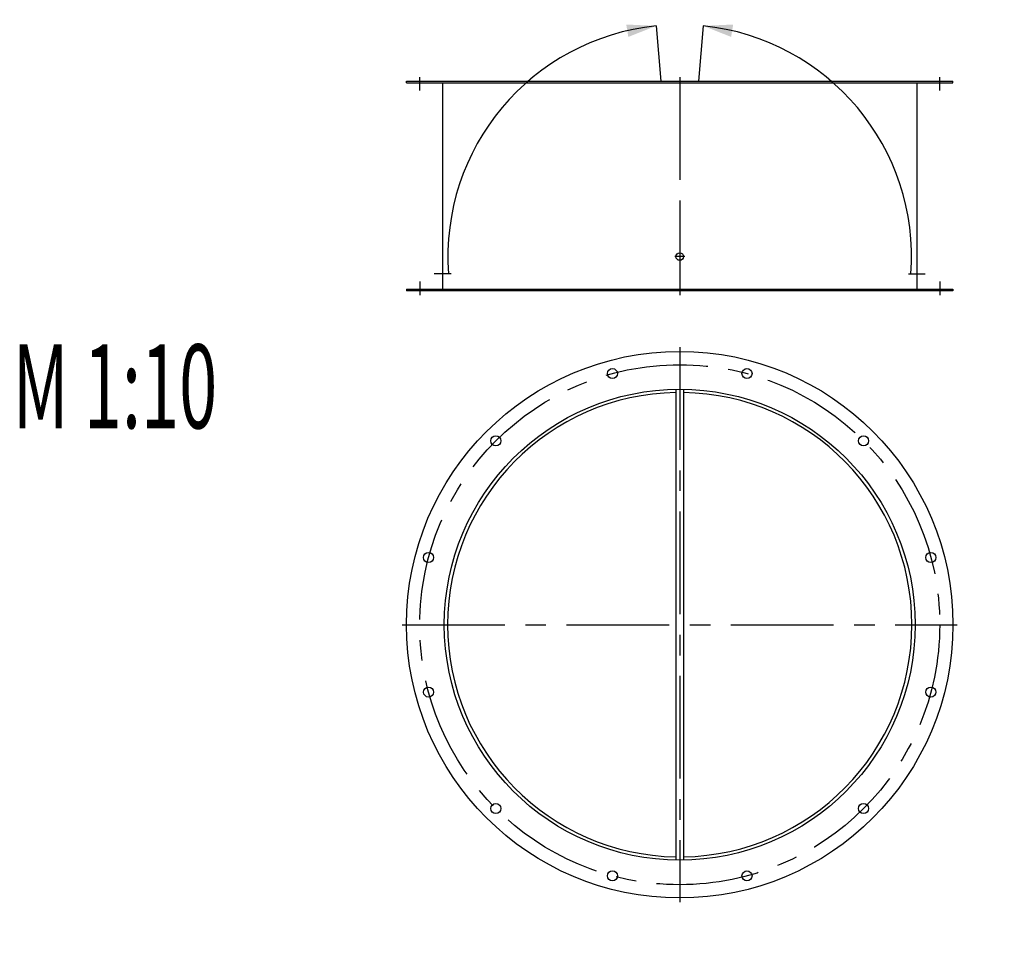
# Model space of a CAD drawing. Units: millimetres. Extents: x 265 to 382, y 141 to 252.
import ezdxf

# ---------------------------------------------------------------- set-up
doc = ezdxf.new("R2010")
doc.units = ezdxf.units.MM
doc.header["$LTSCALE"] = 32.67
doc.linetypes.add('CENTER', pattern=[0.6, 0.375, -0.075, 0.075, -0.075])
doc.layers.get('0').update_dxf_attribs({"linetype": 'CONTINUOUS'})
doc.layers.add('02___PRT_ALL_AXES', color=7, linetype='CONTINUOUS')
doc.layers.add('ALL_DETAIL_ITEM', color=7, linetype='CONTINUOUS')
doc.styles.get("Standard").update_dxf_attribs({"font": 'txt', "width": 0.6})

# ---------------------------------------------------------------- blocks, each defined once
blk = doc.blocks.new('*U5')
blk.add_circle((0, 0), 0.6)
blk = doc.blocks.new('*U4')
at = {"color": 0, "linetype": 'ByBlock', "lineweight": -2}
for p, rotation in [((69.11, 10.86), 269.9999999999999), ((53.61, 6.71), 299.9999999999998), ((84.61, 6.71), 239.9999999999999), ((42.26, -4.64), 329.9999999999999), ((95.96, -4.64), 210), ((100.11, -20.14), 180), ((42.26, -35.64), 29.99999999999996), ((95.96, -35.64), 149.9999999999999), ((53.61, -46.98), 60), ((84.61, -46.98), 119.9999999999999), ((69.11, -51.14), 90)]:
    blk.add_blockref('*U5', p, dxfattribs=dict(at, rotation=rotation))
blk.add_blockref('*U5', (38.11, -20.14), dxfattribs=at)
blk = doc.blocks.new('_FILLED')
at = {"color": 0, "linetype": 'ByBlock'}
blk.add_solid([(0, 0), (-1, 0.214), (-1, -0.214)], dxfattribs=at)

msp = doc.modelspace()

# ---------------------------------------------------------------- linework, layer by layer
for p, q in [((340.49, 250.86), (341.05, 244.26)), ((346.09, 250.86), (345.53, 244.26)), ((343.88, 223.36), (342.7, 223.36))]:
    msp.add_line(p, q)
at = {"color": 0, "linetype": 'Continuous'}
for p, q in [((310.72, 244.26), (375.87, 244.26)), ((310.72, 244.06), (310.72, 244.26)), ((375.87, 244.06), (375.87, 244.26)), ((310.72, 244.06), (375.87, 244.06)), ((315.02, 244.06), (315.02, 219.46)), ((371.57, 244.06), (371.57, 219.46)), ((343.29, 229.26), (343.29, 219.26)), ((316.03, 221.31), (314.02, 221.31)), ((370.55, 221.31), (372.57, 221.31)), ((310.72, 219.46), (375.87, 219.46)), ((310.72, 219.46), (310.72, 219.26)), ((375.87, 219.26), (310.72, 219.26)), ((375.87, 219.46), (375.87, 219.26))]:
    msp.add_line(p, q, dxfattribs=at)
at = {"color": 0}
for p, q in [((342.84, 207.54), (342.84, 151.4)), ((343.74, 207.54), (343.74, 151.4))]:
    msp.add_line(p, q, dxfattribs=at)
msp.add_circle((343.29, 223.36), 0.45)
msp.add_circle((343.29, 223.36), 0.45)
for radius in [32.58, 28.07]:
    msp.add_circle((343.29, 179.47), radius, dxfattribs=at)
for start, end in [(95.8137, 184.2531), (355.7469, 84.1863)]:
    msp.add_arc((343.29, 223.36), 27.64, start, end)
for start, end in [(90.9317, 269.0683), (270.9317, 89.0683)]:
    msp.add_arc((343.29, 179.47), 27.68, start, end, dxfattribs=at)
at = {"layer": '02___PRT_ALL_AXES', "color": 0, "linetype": 'CENTER'}
for p, q in [((312.29, 243.15), (312.29, 244.76)), ((343.29, 244.76), (343.29, 218.76)), ((374.29, 243.15), (374.29, 244.76)), ((312.29, 220.37), (312.29, 218.76)), ((374.29, 220.37), (374.29, 218.76)), ((343.29, 212.57), (343.29, 146.37)), ((310.19, 179.47), (376.39, 179.47))]:
    msp.add_line(p, q, dxfattribs=at)
msp.add_circle((343.29, 179.47), 31, dxfattribs=at)

# ---------------------------------------------------------------- block references
at = {"yscale": 3.5, "zscale": 3.5}
for p, xscale, rotation in [((340.49, 250.86), 3.499999999999998, 9.443485966215112), ((346.09, 250.86), -3.499999999999999, 350.5565140337849)]:
    msp.add_blockref('_FILLED', p, dxfattribs=dict(at, xscale=xscale, rotation=rotation))
at = {"color": 0, "rotation": 15}
msp.add_blockref('*U4', (271.32, 181.03), dxfattribs=at)

# ---------------------------------------------------------------- texts
at = {"layer": 'ALL_DETAIL_ITEM', "color": 0, "linetype": 'Continuous', "width": 0.6}
msp.add_text('M 1:10', height=10, dxfattribs=at).set_placement((263.76, 202.89))

doc.saveas('drawing.dxf')
